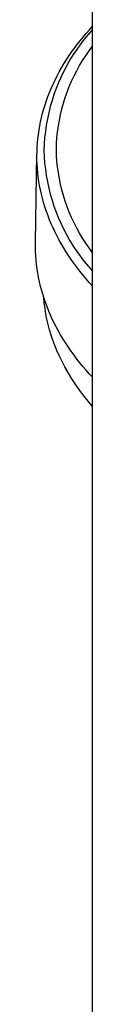
# Model space of a CAD drawing. Units: millimetres. Extents: x -620 to 438, y -1571 to 1617.
# Drawn here: x 271 to 279, y -1330 to -1203 of the extents above; entities that cross this region are included whole.
import ezdxf

# ---------------------------------------------------------------- set-up
doc = ezdxf.new("R2010")
doc.units = ezdxf.units.MM
doc.header["$MEASUREMENT"] = 0
doc.layers.add('Default', color=7, linetype='Continuous', true_color=0x000000)

msp = doc.modelspace()

# ---------------------------------------------------------------- linework, layer by layer
at = {"layer": 'Default', "color": 7, "true_color": 0xffffff}
for p, q in [((278.64, -1430.42), (278.64, -1164.67)), ((277.82, -1204.78), (278.23, -1204.32)), ((278.64, -1204.28), (278.1, -1204.89)), ((278.23, -1204.32), (278.64, -1203.86)), ((276.65, -1206.22), (277.03, -1205.74)), ((277.03, -1205.74), (277.42, -1205.25)), ((277.58, -1205.52), (277.08, -1206.17)), ((277.42, -1205.25), (277.82, -1204.78)), ((278.1, -1204.89), (277.58, -1205.52)), ((275.58, -1207.73), (275.92, -1207.22)), ((275.92, -1207.22), (276.28, -1206.72)), ((276.61, -1206.84), (276.15, -1207.52)), ((276.28, -1206.72), (276.65, -1206.22)), ((277.08, -1206.17), (276.61, -1206.84)), ((277.76, -1207.66), (278.19, -1207.03)), ((278.19, -1207.03), (278.64, -1206.43)), ((274.94, -1208.73), (275.25, -1208.23)), ((275.25, -1208.23), (275.58, -1207.73)), ((275.72, -1208.21), (275.32, -1208.92)), ((276.15, -1207.52), (275.72, -1208.21)), ((276.96, -1208.94), (277.35, -1208.29)), ((277.35, -1208.29), (277.76, -1207.66)), ((274.07, -1210.28), (274.35, -1209.75)), ((274.35, -1209.75), (274.64, -1209.24)), ((274.93, -1209.65), (274.58, -1210.38)), ((274.64, -1209.24), (274.94, -1208.73)), ((275.32, -1208.92), (274.93, -1209.65)), ((276.25, -1210.27), (276.6, -1209.6)), ((276.6, -1209.6), (276.96, -1208.94)), ((273.56, -1211.34), (273.81, -1210.8)), ((273.81, -1210.8), (274.07, -1210.28)), ((274.58, -1210.38), (274.25, -1211.13)), ((275.63, -1211.65), (275.93, -1210.96)), ((275.93, -1210.96), (276.25, -1210.27)), ((273.1, -1212.4), (273.32, -1211.88)), ((273.32, -1211.88), (273.56, -1211.34)), ((273.94, -1211.89), (273.66, -1212.66)), ((274.25, -1211.13), (273.94, -1211.89)), ((275.11, -1213.07), (275.36, -1212.36)), ((275.36, -1212.36), (275.63, -1211.65)), ((272.52, -1214), (272.7, -1213.46)), ((272.7, -1213.46), (272.89, -1212.93)), ((272.89, -1212.93), (273.1, -1212.4)), ((273.41, -1213.44), (273.18, -1214.22)), ((273.66, -1212.66), (273.41, -1213.44)), ((274.89, -1213.8), (275.11, -1213.07)), ((272.2, -1215.09), (272.35, -1214.54)), ((272.35, -1214.54), (272.52, -1214)), ((273.18, -1214.22), (272.99, -1215.02)), ((274.51, -1215.26), (274.68, -1214.52)), ((274.68, -1214.52), (274.89, -1213.8)), ((271.83, -1216.73), (271.94, -1216.19)), ((271.94, -1216.19), (272.06, -1215.63)), ((272.06, -1215.63), (272.2, -1215.09)), ((272.81, -1215.82), (272.67, -1216.62)), ((272.99, -1215.02), (272.81, -1215.82)), ((274.23, -1216.75), (274.36, -1216)), ((274.36, -1216), (274.51, -1215.26)), ((271.66, -1217.82), (271.74, -1217.27)), ((271.74, -1217.27), (271.83, -1216.73)), ((272.55, -1217.43), (272.46, -1218.24)), ((272.67, -1216.62), (272.55, -1217.43)), ((274.13, -1217.5), (274.23, -1216.75)), ((271.54, -1218.92), (271.59, -1218.37)), ((271.59, -1218.37), (271.66, -1217.82)), ((272.46, -1218.24), (272.4, -1219.06)), ((274, -1219), (274.05, -1218.25)), ((274.05, -1218.25), (274.13, -1217.5)), ((271.48, -1220.02), (271.5, -1219.47)), ((271.5, -1219.47), (271.54, -1218.92)), ((272.4, -1219.06), (272.37, -1219.88)), ((272.37, -1219.88), (272.4, -1220.69)), ((273.98, -1219.76), (274, -1219)), ((274, -1220.51), (273.98, -1219.76)), ((271.27, -1231.79), (271.47, -1220.28)), ((271.47, -1220.57), (271.48, -1220.02)), ((271.47, -1221.13), (271.47, -1220.57)), ((271.5, -1221.68), (271.47, -1221.13)), ((272.4, -1220.69), (272.46, -1221.51)), ((274.05, -1221.27), (274, -1220.51)), ((274.13, -1222.02), (274.05, -1221.27)), ((271.53, -1222.23), (271.5, -1221.68)), ((271.58, -1222.78), (271.53, -1222.23)), ((272.46, -1221.51), (272.55, -1222.32)), ((272.55, -1222.32), (272.67, -1223.13)), ((274.23, -1222.77), (274.13, -1222.02)), ((271.64, -1223.33), (271.58, -1222.78)), ((271.72, -1223.88), (271.64, -1223.33)), ((272.67, -1223.13), (272.81, -1223.94)), ((274.36, -1223.52), (274.23, -1222.77)), ((274.51, -1224.26), (274.36, -1223.52)), ((271.81, -1224.42), (271.72, -1223.88)), ((271.92, -1224.96), (271.81, -1224.42)), ((272.04, -1225.52), (271.92, -1224.96)), ((272.81, -1223.94), (272.99, -1224.74)), ((272.99, -1224.74), (273.18, -1225.53)), ((274.68, -1224.99), (274.51, -1224.26)), ((274.89, -1225.72), (274.68, -1224.99)), ((272.18, -1226.07), (272.04, -1225.52)), ((272.33, -1226.61), (272.18, -1226.07)), ((273.18, -1225.53), (273.41, -1226.32)), ((273.41, -1226.32), (273.66, -1227.1)), ((275.11, -1226.44), (274.89, -1225.72)), ((272.49, -1227.15), (272.33, -1226.61)), ((272.67, -1227.69), (272.49, -1227.15)), ((273.66, -1227.1), (273.94, -1227.86)), ((275.36, -1227.16), (275.11, -1226.44)), ((275.63, -1227.86), (275.36, -1227.16)), ((272.86, -1228.22), (272.67, -1227.69)), ((273.06, -1228.75), (272.86, -1228.22)), ((273.27, -1229.27), (273.06, -1228.75)), ((273.94, -1227.86), (274.25, -1228.62)), ((274.25, -1228.62), (274.58, -1229.37)), ((275.93, -1228.56), (275.63, -1227.86)), ((276.25, -1229.24), (275.93, -1228.56)), ((273.51, -1229.81), (273.27, -1229.27)), ((273.76, -1230.35), (273.51, -1229.81)), ((274.58, -1229.37), (274.93, -1230.11)), ((274.93, -1230.11), (275.32, -1230.83)), ((276.6, -1229.92), (276.25, -1229.24)), ((276.96, -1230.58), (276.6, -1229.92)), ((274.03, -1230.88), (273.76, -1230.35)), ((274.3, -1231.4), (274.03, -1230.88)), ((274.59, -1231.92), (274.3, -1231.4)), ((275.32, -1230.83), (275.72, -1231.54)), ((277.35, -1231.23), (276.96, -1230.58)), ((277.76, -1231.86), (277.35, -1231.23)), ((271.27, -1232.36), (271.27, -1231.79)), ((271.28, -1232.94), (271.27, -1232.36)), ((274.89, -1232.43), (274.59, -1231.92)), ((275.2, -1232.93), (274.89, -1232.43)), ((275.72, -1231.54), (276.15, -1232.24)), ((276.15, -1232.24), (276.61, -1232.92)), ((278.19, -1232.48), (277.76, -1231.86)), ((278.64, -1233.09), (278.19, -1232.48)), ((271.31, -1233.51), (271.28, -1232.94)), ((271.36, -1234.08), (271.31, -1233.51)), ((275.52, -1233.43), (275.2, -1232.93)), ((275.87, -1233.95), (275.52, -1233.43)), ((276.24, -1234.46), (275.87, -1233.95)), ((276.61, -1232.92), (277.08, -1233.58)), ((277.08, -1233.58), (277.58, -1234.23)), ((271.41, -1234.63), (271.36, -1234.08)), ((271.49, -1235.17), (271.41, -1234.63)), ((271.57, -1235.71), (271.49, -1235.17)), ((276.61, -1234.97), (276.24, -1234.46)), ((277, -1235.47), (276.61, -1234.97)), ((277.58, -1234.23), (278.1, -1234.86)), ((278.1, -1234.86), (278.64, -1235.47)), ((271.67, -1236.25), (271.57, -1235.71)), ((271.79, -1236.84), (271.67, -1236.25)), ((277.4, -1235.96), (277, -1235.47)), ((277.8, -1236.44), (277.4, -1235.96)), ((278.22, -1236.92), (277.8, -1236.44)), ((271.93, -1237.43), (271.79, -1236.84)), ((272.09, -1238.01), (271.93, -1237.43)), ((278.64, -1237.39), (278.22, -1236.92)), ((272.26, -1238.59), (272.09, -1238.01)), ((272.45, -1239.17), (272.26, -1238.59)), ((272.41, -1239.57), (272.34, -1238.86)), ((272.51, -1240.27), (272.41, -1239.57)), ((272.65, -1239.74), (272.45, -1239.17)), ((272.62, -1240.97), (272.51, -1240.27)), ((272.86, -1240.3), (272.65, -1239.74)), ((273.09, -1240.86), (272.86, -1240.3)), ((272.76, -1241.66), (272.62, -1240.97)), ((273.35, -1241.44), (273.09, -1240.86)), ((273.62, -1242.02), (273.35, -1241.44)), ((272.92, -1242.35), (272.76, -1241.66)), ((273.1, -1243.04), (272.92, -1242.35)), ((273.91, -1242.58), (273.62, -1242.02)), ((274.21, -1243.14), (273.91, -1242.58)), ((273.3, -1243.72), (273.1, -1243.04)), ((273.53, -1244.39), (273.3, -1243.72)), ((274.52, -1243.69), (274.21, -1243.14)), ((274.84, -1244.23), (274.52, -1243.69)), ((273.77, -1245.05), (273.53, -1244.39)), ((274.04, -1245.71), (273.77, -1245.05)), ((275.18, -1244.77), (274.84, -1244.23)), ((275.53, -1245.3), (275.18, -1244.77)), ((275.88, -1245.81), (275.53, -1245.3)), ((274.33, -1246.35), (274.04, -1245.71)), ((275.08, -1247.84), (274.33, -1246.35)), ((276.25, -1246.31), (275.88, -1245.81)), ((276.62, -1246.81), (276.25, -1246.31)), ((275.52, -1248.62), (275.08, -1247.84)), ((277.01, -1247.29), (276.62, -1246.81)), ((277.4, -1247.77), (277.01, -1247.29)), ((277.81, -1248.24), (277.4, -1247.77)), ((275.98, -1249.38), (275.52, -1248.62)), ((278.22, -1248.71), (277.81, -1248.24)), ((278.64, -1249.16), (278.22, -1248.71)), ((276.47, -1250.13), (275.98, -1249.38)), ((276.98, -1250.86), (276.47, -1250.13)), ((277.51, -1251.57), (276.98, -1250.86)), ((278.07, -1252.27), (277.51, -1251.57)), ((278.64, -1252.95), (278.07, -1252.27))]:
    msp.add_line(p, q, dxfattribs=at)

doc.saveas('drawing.dxf')
